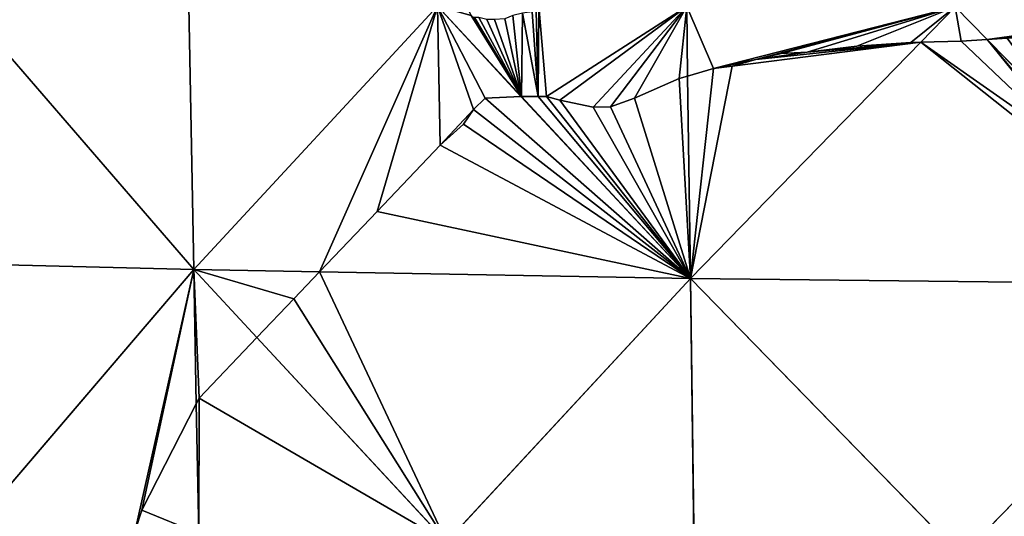
# Model space of a CAD drawing. Extents: x 0 to 750, y 0 to 750.
# Drawn here: x 184 to 291, y 320 to 374 of the extents above; entities that cross this region are included whole.
import ezdxf

# ---------------------------------------------------------------- set-up
doc = ezdxf.new("R2010")
doc.units = 0
doc.header["$LTSCALE"] = 25.4
doc.layers.get('0').update_dxf_attribs({"color": 13, "linetype": 'CONTINUOUS'})

msp = doc.modelspace()

# ---------------------------------------------------------------- linework, layer by layer
at = {"color": 43}
for p, q in [((178.18, 375.29, 301.09), (202.91, 346.65, 316.64)), ((178.18, 375.29, 301.09), (202.91, 346.65, 316.64)), ((202.91, 346.65, 316.64), (202.36, 375.26, 319.33)), ((202.91, 346.65, 316.64), (202.36, 375.26, 319.33)), ((202.91, 346.65, 316.64), (229.34, 375.23, 333.44)), ((202.91, 346.65, 316.64), (229.34, 375.23, 333.44)), ((238.44, 365.42, 337.18), (229.34, 375.23, 333.44)), ((238.44, 365.42, 337.18), (229.34, 375.23, 333.44)), ((256.43, 367.63, 346.82), (256.33, 375.2, 347.55)), ((256.43, 367.63, 346.82), (256.33, 375.2, 347.55)), ((281.69, 371.31, 354.94), (285.44, 375.16, 356.48)), ((281.69, 371.31, 354.94), (285.44, 375.16, 356.48)), ((285.44, 375.16, 356.48), (288.89, 371.62, 357.17)), ((285.44, 375.16, 356.48), (288.89, 371.62, 357.17)), ((288.89, 371.62, 357.17), (298.19, 362.07, 359.06)), ((288.89, 371.62, 357.17), (298.19, 362.07, 359.06)), ((256.73, 345.69, 344.7), (281.69, 371.31, 354.94)), ((256.73, 345.69, 344.7), (281.69, 371.31, 354.94)), ((256.73, 345.69, 344.7), (256.43, 367.63, 346.82)), ((256.73, 345.69, 344.7), (256.43, 367.63, 346.82)), ((256.73, 345.69, 344.7), (238.44, 365.42, 337.18)), ((256.73, 345.69, 344.7), (238.44, 365.42, 337.18)), ((202.91, 346.65, 316.64), (154.75, 347.85, 280.25)), ((202.91, 346.65, 316.64), (154.75, 347.85, 280.25)), ((202.91, 346.65, 316.64), (179.48, 319.21, 295.8)), ((202.91, 346.65, 316.64), (179.48, 319.21, 295.8)), ((203.19, 332.1, 315.27), (202.91, 346.65, 316.64)), ((209.75, 339.27, 319.45), (202.91, 346.65, 316.64)), ((209.75, 339.27, 319.45), (202.91, 346.65, 316.64)), ((202.91, 346.65, 316.64), (216.54, 346.4, 323.74)), ((203.19, 332.1, 315.27), (202.91, 346.65, 316.64)), ((202.91, 346.65, 316.64), (216.54, 346.4, 323.74)), ((216.54, 346.4, 323.74), (256.73, 345.69, 344.7)), ((216.54, 346.4, 323.74), (256.73, 345.69, 344.7)), ((256.73, 345.69, 344.7), (230.3, 317.11, 327.9)), ((256.73, 345.69, 344.7), (230.3, 317.11, 327.9)), ((256.73, 345.69, 344.7), (314.79, 345.05, 362.42)), ((257.13, 316.18, 341.84), (256.73, 345.69, 344.7)), ((286.07, 315.58, 350.64), (256.73, 345.69, 344.7)), ((257.13, 316.18, 341.84), (256.73, 345.69, 344.7)), ((256.73, 345.69, 344.7), (314.79, 345.05, 362.42)), ((286.07, 315.58, 350.64), (256.73, 345.69, 344.7)), ((314.79, 345.05, 362.42), (286.07, 315.58, 350.64)), ((314.79, 345.05, 362.42), (286.07, 315.58, 350.64)), ((230.3, 317.11, 327.9), (209.75, 339.27, 319.45)), ((230.3, 317.11, 327.9), (209.75, 339.27, 319.45)), ((203.46, 318.03, 313.95), (203.19, 332.1, 315.27)), ((203.46, 318.03, 313.95), (203.19, 332.1, 315.27))]:
    msp.add_line(p, q, dxfattribs=at)
at = {"color": 0}
for p, q in [((286.07, 371.44, 356.29), (281.69, 371.31, 354.94)), ((286.07, 371.44, 356.29), (281.69, 371.31, 354.94)), ((288.89, 371.62, 357.17), (286.07, 371.44, 356.29)), ((288.89, 371.62, 357.17), (286.07, 371.44, 356.29)), ((291.05, 371.76, 357.85), (288.89, 371.62, 357.17)), ((291.05, 371.76, 357.85), (288.89, 371.62, 357.17)), ((274.76, 370.88, 352.77), (269.38, 370.23, 351.05)), ((274.76, 370.88, 352.77), (269.38, 370.23, 351.05)), ((280.62, 371.28, 354.6), (274.76, 370.88, 352.77)), ((280.62, 371.28, 354.6), (274.76, 370.88, 352.77)), ((281.69, 371.31, 354.94), (280.62, 371.28, 354.6)), ((281.69, 371.31, 354.94), (280.62, 371.28, 354.6)), ((263.84, 369.43, 349.27), (261.27, 368.71, 348.41)), ((263.84, 369.43, 349.27), (261.27, 368.71, 348.41)), ((266.57, 370.07, 350.17), (263.84, 369.43, 349.27)), ((266.57, 370.07, 350.17), (263.84, 369.43, 349.27)), ((269.38, 370.23, 351.05), (266.57, 370.07, 350.17)), ((269.38, 370.23, 351.05), (266.57, 370.07, 350.17)), ((259.23, 368.47, 347.76), (256.43, 367.63, 346.82)), ((259.23, 368.47, 347.76), (256.43, 367.63, 346.82)), ((261.27, 368.71, 348.41), (259.23, 368.47, 347.76)), ((261.27, 368.71, 348.41), (259.23, 368.47, 347.76)), ((255.53, 367.36, 346.32), (250.67, 365.23, 343.56)), ((255.53, 367.36, 346.32), (250.67, 365.23, 343.56)), ((256.43, 367.63, 346.82), (255.53, 367.36, 346.32)), ((256.43, 367.63, 346.82), (255.53, 367.36, 346.32)), ((234.48, 365.23, 335.08), (233.24, 364, 334.31)), ((234.48, 365.23, 335.08), (233.24, 364, 334.31)), ((238.36, 365.42, 337.14), (234.48, 365.23, 335.08)), ((238.36, 365.42, 337.14), (234.48, 365.23, 335.08)), ((238.44, 365.42, 337.18), (238.36, 365.42, 337.14)), ((238.44, 365.42, 337.18), (238.36, 365.42, 337.14)), ((240.24, 365.42, 338.12), (238.44, 365.42, 337.18)), ((240.24, 365.42, 338.12), (238.44, 365.42, 337.18)), ((241.15, 365.42, 338.6), (240.24, 365.42, 338.12)), ((241.15, 365.42, 338.6), (240.24, 365.42, 338.12)), ((242.58, 365.03, 339.3), (241.15, 365.42, 338.6)), ((242.58, 365.03, 339.3), (241.15, 365.42, 338.6)), ((246.2, 364.25, 341.12), (242.58, 365.03, 339.3)), ((246.2, 364.25, 341.12), (242.58, 365.03, 339.3)), ((250.67, 365.23, 343.56), (248.08, 364.32, 342.11)), ((250.67, 365.23, 343.56), (248.08, 364.32, 342.11)), ((233.24, 364, 334.31), (232.14, 362.44, 333.57)), ((233.24, 364, 334.31), (232.14, 362.44, 333.57)), ((248.08, 364.32, 342.11), (246.2, 364.25, 341.12)), ((248.08, 364.32, 342.11), (246.2, 364.25, 341.12)), ((232.14, 362.44, 333.57), (229.6, 360.13, 332)), ((232.14, 362.44, 333.57), (229.6, 360.13, 332)), ((229.6, 360.13, 332), (222.77, 352.95, 327.68)), ((229.6, 360.13, 332), (222.77, 352.95, 327.68)), ((222.77, 352.95, 327.68), (216.54, 346.4, 323.74)), ((222.77, 352.95, 327.68), (216.54, 346.4, 323.74)), ((216.54, 346.4, 323.74), (213.76, 343.48, 321.99)), ((216.54, 346.4, 323.74), (213.76, 343.48, 321.99)), ((213.76, 343.48, 321.99), (209.75, 339.27, 319.45)), ((213.76, 343.48, 321.99), (209.75, 339.27, 319.45)), ((209.75, 339.27, 319.45), (203.51, 332.71, 315.5)), ((209.75, 339.27, 319.45), (203.51, 332.71, 315.5)), ((203.19, 332.1, 315.27), (197.3, 320.58, 309.53)), ((203.19, 332.1, 315.27), (197.3, 320.58, 309.53)), ((203.51, 332.71, 315.5), (203.19, 332.1, 315.27)), ((203.51, 332.71, 315.5), (203.19, 332.1, 315.27)), ((197.3, 320.58, 309.53), (196.56, 318.37, 308.73)), ((197.3, 320.58, 309.53), (196.56, 318.37, 308.73))]:
    msp.add_line(p, q, dxfattribs=at)

# ---------------------------------------------------------------- meshes
at = {"color": 143}
mesh = msp.add_polyface(dxfattribs=at)
corners = [(202.91, 346.65, 316.64), (178.18, 375.29, 301.09), (154.75, 347.85, 280.25)]
mesh.append_faces([[corners[k] for k in face] for face in [(0, 1, 2)]], dxfattribs={"color": 143})
mesh = msp.add_polyface(dxfattribs=at)
corners = [(202.91, 346.65, 316.64), (202.36, 375.26, 319.33), (178.18, 375.29, 301.09)]
mesh.append_faces([[corners[k] for k in face] for face in [(0, 1, 2)]], dxfattribs={"color": 143})
mesh = msp.add_polyface(dxfattribs=at)
corners = [(229.34, 375.23, 333.44), (202.36, 375.26, 319.33), (202.91, 346.65, 316.64)]
mesh.append_faces([[corners[k] for k in face] for face in [(0, 1, 2)]], dxfattribs={"color": 143})
mesh = msp.add_polyface(dxfattribs=at)
corners = [(216.54, 346.4, 323.74), (229.34, 375.23, 333.44), (202.91, 346.65, 316.64), (222.77, 352.95, 327.68), (229.6, 360.13, 332), (233.24, 364, 334.31), (234.48, 365.23, 335.08), (238.36, 365.42, 337.14), (238.44, 365.42, 337.18), (232.14, 362.44, 333.57)]
mesh.append_faces([[corners[k] for k in face] for face in [(0, 1, 2), (1, 7, 8), (5, 4, 9)]], dxfattribs={"vtx0": -1, "color": 143})
mesh.append_faces([[corners[k] for k in face] for face in [(1, 4, 5)]], dxfattribs={"vtx0": -1, "vtx1": -1, "vtx2": -1, "color": 143})
mesh.append_faces([[corners[k] for k in face] for face in [(1, 0, 3), (1, 3, 4), (1, 5, 6), (1, 6, 7)]], dxfattribs={"vtx0": -1, "vtx2": -1, "color": 143})
mesh = msp.add_polyface(dxfattribs=at)
corners = [(229.34, 375.23, 333.44), (232.59, 375.03, 335.11), (232.54, 375.23, 335.11), (232.99, 374.22, 335.24), (238.44, 365.42, 337.18), (233.1, 374.07, 335.28), (233.35, 374, 335.41), (233.8, 373.98, 335.64), (234.66, 373.79, 336.07), (235.51, 373.79, 336.51), (236.61, 373.85, 337.1), (237.48, 374.21, 337.59), (238.54, 374.45, 338.17), (240.24, 365.42, 338.12), (239.57, 374.59, 338.72), (240.02, 374.76, 338.97), (240.32, 375.22, 339.18), (241.15, 365.42, 338.6), (256.33, 375.2, 347.55), (242.58, 365.03, 339.3), (246.2, 364.25, 341.12), (248.08, 364.32, 342.11), (250.67, 365.23, 343.56), (255.53, 367.36, 346.32), (256.43, 367.63, 346.82)]
mesh.append_faces([[corners[k] for k in face] for face in [(0, 1, 2), (18, 23, 24)]], dxfattribs={"vtx0": -1, "color": 143})
mesh.append_faces([[corners[k] for k in face] for face in [(1, 0, 3), (3, 4, 5), (5, 4, 6), (6, 4, 7), (7, 4, 8), (8, 4, 9), (9, 4, 10), (10, 4, 11), (11, 4, 12), (12, 13, 14), (14, 13, 15), (15, 13, 16), (16, 17, 18)]], dxfattribs={"vtx0": -1, "vtx1": -1, "color": 143})
mesh.append_faces([[corners[k] for k in face] for face in [(3, 0, 4), (12, 4, 13), (16, 13, 17), (18, 17, 19), (18, 19, 20), (18, 20, 21), (18, 21, 22), (18, 22, 23)]], dxfattribs={"vtx0": -1, "vtx2": -1, "color": 143})
mesh = msp.add_polyface(dxfattribs=at)
corners = [(256.33, 375.2, 347.55), (259.23, 368.47, 347.76), (285.44, 375.16, 356.48), (256.43, 367.63, 346.82), (263.84, 369.43, 349.27), (261.27, 368.71, 348.41), (266.57, 370.07, 350.17), (269.38, 370.23, 351.05), (274.76, 370.88, 352.77), (280.62, 371.28, 354.6), (281.69, 371.31, 354.94)]
mesh.append_faces([[corners[k] for k in face] for face in [(1, 0, 3), (4, 1, 5), (2, 9, 10)]], dxfattribs={"vtx0": -1, "color": 143})
mesh.append_faces([[corners[k] for k in face] for face in [(0, 1, 2)]], dxfattribs={"vtx0": -1, "vtx1": -1, "color": 143})
mesh.append_faces([[corners[k] for k in face] for face in [(2, 1, 4)]], dxfattribs={"vtx0": -1, "vtx1": -1, "vtx2": -1, "color": 143})
mesh.append_faces([[corners[k] for k in face] for face in [(2, 4, 6), (2, 6, 7), (2, 7, 8), (2, 8, 9)]], dxfattribs={"vtx0": -1, "vtx2": -1, "color": 143})
mesh = msp.add_polyface(dxfattribs=at)
corners = [(286.07, 371.44, 356.29), (285.44, 375.16, 356.48), (281.69, 371.31, 354.94), (288.89, 371.62, 357.17)]
mesh.append_faces([[corners[k] for k in face] for face in [(0, 1, 2), (1, 0, 3)]], dxfattribs={"vtx0": -1, "color": 143})
mesh = msp.add_polyface(dxfattribs=at)
corners = [(302.76, 357.38, 359.98), (298.19, 366.14, 359.47), (298.19, 362.07, 359.06), (288.89, 371.62, 357.17), (314.56, 375.11, 365.4), (285.44, 375.16, 356.48), (291.05, 371.76, 357.85), (293.54, 371.84, 358.62), (296.67, 371.6, 359.56), (297.47, 370.64, 359.71), (297.95, 369.03, 359.69), (302.93, 357.31, 360.03), (305.42, 356.67, 360.73), (307.91, 355.38, 361.36), (314.01, 351.69, 362.86), (314.74, 351.32, 363.04)]
mesh.append_faces([[corners[k] for k in face] for face in [(0, 1, 2), (3, 4, 5), (4, 14, 15)]], dxfattribs={"vtx0": -1, "color": 143})
mesh.append_faces([[corners[k] for k in face] for face in [(4, 1, 0)]], dxfattribs={"vtx0": -1, "vtx1": -1, "vtx2": -1, "color": 143})
mesh.append_faces([[corners[k] for k in face] for face in [(4, 3, 6), (4, 6, 7), (4, 7, 8), (4, 8, 9), (4, 9, 10), (4, 10, 1), (4, 0, 11), (4, 11, 12), (4, 12, 13), (4, 13, 14)]], dxfattribs={"vtx0": -1, "vtx2": -1, "color": 143})
at = {"color": 105}
mesh = msp.add_polyface(dxfattribs=at)
corners = [(314.79, 345.05, 362.42), (281.69, 371.31, 354.94), (256.73, 345.69, 344.7), (298.84, 359.32, 358.98), (286.07, 371.44, 356.29), (288.89, 371.62, 357.17), (298.19, 360.44, 358.89), (299.96, 358.6, 359.25), (302.76, 357.38, 359.98), (298.19, 362.07, 359.06)]
mesh.append_faces([[corners[k] for k in face] for face in [(0, 1, 2), (7, 0, 8)]], dxfattribs={"vtx0": -1, "color": 105})
mesh.append_faces([[corners[k] for k in face] for face in [(1, 3, 4), (4, 3, 5), (3, 0, 7)]], dxfattribs={"vtx0": -1, "vtx1": -1, "color": 105})
mesh.append_faces([[corners[k] for k in face] for face in [(1, 0, 3)]], dxfattribs={"vtx0": -1, "vtx1": -1, "vtx2": -1, "color": 105})
mesh.append_faces([[corners[k] for k in face] for face in [(5, 3, 6)]], dxfattribs={"vtx0": -1, "vtx2": -1, "color": 105})
mesh.append_faces([[corners[k] for k in face] for face in [(9, 5, 6)]], dxfattribs={"vtx1": -1, "color": 105})
mesh = msp.add_polyface(dxfattribs=at)
corners = [(298.19, 362.07, 359.06), (291.05, 371.76, 357.85), (288.89, 371.62, 357.17), (293.54, 371.84, 358.62), (296.67, 371.6, 359.56), (297.47, 370.64, 359.71), (297.95, 369.03, 359.69), (298.19, 366.14, 359.47)]
mesh.append_faces([[corners[k] for k in face] for face in [(0, 1, 2), (6, 0, 7)]], dxfattribs={"vtx0": -1, "color": 105})
mesh.append_faces([[corners[k] for k in face] for face in [(1, 0, 3), (3, 0, 4), (4, 0, 5), (5, 0, 6)]], dxfattribs={"vtx0": -1, "vtx1": -1, "color": 105})
mesh = msp.add_polyface(dxfattribs=at)
corners = [(256.73, 345.69, 344.7), (259.23, 368.47, 347.76), (256.43, 367.63, 346.82), (261.27, 368.71, 348.41), (281.69, 371.31, 354.94), (263.84, 369.43, 349.27), (269.38, 370.23, 351.05), (266.57, 370.07, 350.17), (274.76, 370.88, 352.77), (280.62, 371.28, 354.6)]
mesh.append_faces([[corners[k] for k in face] for face in [(0, 1, 2), (5, 6, 7), (8, 4, 9)]], dxfattribs={"vtx0": -1, "color": 105})
mesh.append_faces([[corners[k] for k in face] for face in [(1, 0, 3), (3, 4, 5), (6, 4, 8)]], dxfattribs={"vtx0": -1, "vtx1": -1, "color": 105})
mesh.append_faces([[corners[k] for k in face] for face in [(5, 4, 6)]], dxfattribs={"vtx0": -1, "vtx1": -1, "vtx2": -1, "color": 105})
mesh.append_faces([[corners[k] for k in face] for face in [(3, 0, 4)]], dxfattribs={"vtx0": -1, "vtx2": -1, "color": 105})
mesh = msp.add_polyface(dxfattribs=at)
corners = [(256.73, 345.69, 344.7), (240.24, 365.42, 338.12), (238.44, 365.42, 337.18), (241.15, 365.42, 338.6), (242.58, 365.03, 339.3), (246.2, 364.25, 341.12), (248.08, 364.32, 342.11), (250.67, 365.23, 343.56), (255.53, 367.36, 346.32), (256.43, 367.63, 346.82)]
mesh.append_faces([[corners[k] for k in face] for face in [(0, 1, 2), (8, 0, 9)]], dxfattribs={"vtx0": -1, "color": 105})
mesh.append_faces([[corners[k] for k in face] for face in [(1, 0, 3), (3, 0, 4), (4, 0, 5), (5, 0, 6), (6, 0, 7), (7, 0, 8)]], dxfattribs={"vtx0": -1, "vtx1": -1, "color": 105})
mesh = msp.add_polyface(dxfattribs=at)
corners = [(256.73, 345.69, 344.7), (222.77, 352.95, 327.68), (216.54, 346.4, 323.74), (229.6, 360.13, 332), (232.14, 362.44, 333.57), (233.24, 364, 334.31), (234.48, 365.23, 335.08), (238.36, 365.42, 337.14), (238.44, 365.42, 337.18)]
mesh.append_faces([[corners[k] for k in face] for face in [(0, 1, 2), (7, 0, 8)]], dxfattribs={"vtx0": -1, "color": 105})
mesh.append_faces([[corners[k] for k in face] for face in [(1, 0, 3), (3, 0, 4), (4, 0, 5), (5, 0, 6), (6, 0, 7)]], dxfattribs={"vtx0": -1, "vtx1": -1, "color": 105})
at = {"color": 143}
mesh = msp.add_polyface(dxfattribs=at)
corners = [(202.91, 346.65, 316.64), (154.75, 347.85, 280.25), (179.48, 319.21, 295.8)]
mesh.append_faces([[corners[k] for k in face] for face in [(0, 1, 2)]], dxfattribs={"color": 143})
mesh = msp.add_polyface(dxfattribs=at)
corners = [(196.56, 318.37, 308.73), (202.91, 346.65, 316.64), (179.48, 319.21, 295.8), (197.3, 320.58, 309.53), (203.19, 332.1, 315.27)]
mesh.append_faces([[corners[k] for k in face] for face in [(0, 1, 2), (1, 3, 4)]], dxfattribs={"vtx0": -1, "color": 143})
mesh.append_faces([[corners[k] for k in face] for face in [(1, 0, 3)]], dxfattribs={"vtx0": -1, "vtx2": -1, "color": 143})
mesh = msp.add_polyface(dxfattribs=at)
corners = [(202.91, 346.65, 316.64), (203.51, 332.71, 315.5), (209.75, 339.27, 319.45), (203.19, 332.1, 315.27)]
mesh.append_faces([[corners[k] for k in face] for face in [(0, 1, 2), (1, 0, 3)]], dxfattribs={"vtx0": -1, "color": 143})
mesh = msp.add_polyface(dxfattribs=at)
corners = [(202.91, 346.65, 316.64), (213.76, 343.48, 321.99), (216.54, 346.4, 323.74), (209.75, 339.27, 319.45)]
mesh.append_faces([[corners[k] for k in face] for face in [(0, 1, 2), (1, 0, 3)]], dxfattribs={"vtx0": -1, "color": 143})
at = {"color": 105}
mesh = msp.add_polyface(dxfattribs=at)
corners = [(230.3, 317.11, 327.9), (213.76, 343.48, 321.99), (209.75, 339.27, 319.45), (216.54, 346.4, 323.74), (256.73, 345.69, 344.7)]
mesh.append_faces([[corners[k] for k in face] for face in [(0, 1, 2), (3, 0, 4)]], dxfattribs={"vtx0": -1, "color": 105})
mesh.append_faces([[corners[k] for k in face] for face in [(1, 0, 3)]], dxfattribs={"vtx0": -1, "vtx1": -1, "color": 105})
mesh = msp.add_polyface(dxfattribs=at)
corners = [(257.13, 316.18, 341.84), (256.73, 345.69, 344.7), (230.3, 317.11, 327.9)]
mesh.append_faces([[corners[k] for k in face] for face in [(0, 1, 2)]], dxfattribs={"color": 105})
mesh = msp.add_polyface(dxfattribs=at)
corners = [(286.07, 315.58, 350.64), (256.73, 345.69, 344.7), (257.13, 316.18, 341.84)]
mesh.append_faces([[corners[k] for k in face] for face in [(0, 1, 2)]], dxfattribs={"color": 105})
mesh = msp.add_polyface(dxfattribs=at)
corners = [(314.79, 345.05, 362.42), (256.73, 345.69, 344.7), (286.07, 315.58, 350.64)]
mesh.append_faces([[corners[k] for k in face] for face in [(0, 1, 2)]], dxfattribs={"color": 105})
mesh = msp.add_polyface(dxfattribs=at)
corners = [(315.02, 314.98, 359.44), (314.79, 345.05, 362.42), (286.07, 315.58, 350.64)]
mesh.append_faces([[corners[k] for k in face] for face in [(0, 1, 2)]], dxfattribs={"color": 105})
mesh = msp.add_polyface(dxfattribs=at)
corners = [(203.46, 318.03, 313.95), (203.51, 332.71, 315.5), (203.19, 332.1, 315.27), (230.3, 317.11, 327.9), (209.75, 339.27, 319.45)]
mesh.append_faces([[corners[k] for k in face] for face in [(0, 1, 2), (1, 3, 4)]], dxfattribs={"vtx0": -1, "color": 105})
mesh.append_faces([[corners[k] for k in face] for face in [(1, 0, 3)]], dxfattribs={"vtx0": -1, "vtx2": -1, "color": 105})
mesh = msp.add_polyface(dxfattribs=at)
corners = [(203.46, 318.03, 313.95), (197.3, 320.58, 309.53), (196.56, 318.37, 308.73), (203.19, 332.1, 315.27)]
mesh.append_faces([[corners[k] for k in face] for face in [(0, 1, 2), (1, 0, 3)]], dxfattribs={"vtx0": -1, "color": 105})

doc.saveas('drawing.dxf')
